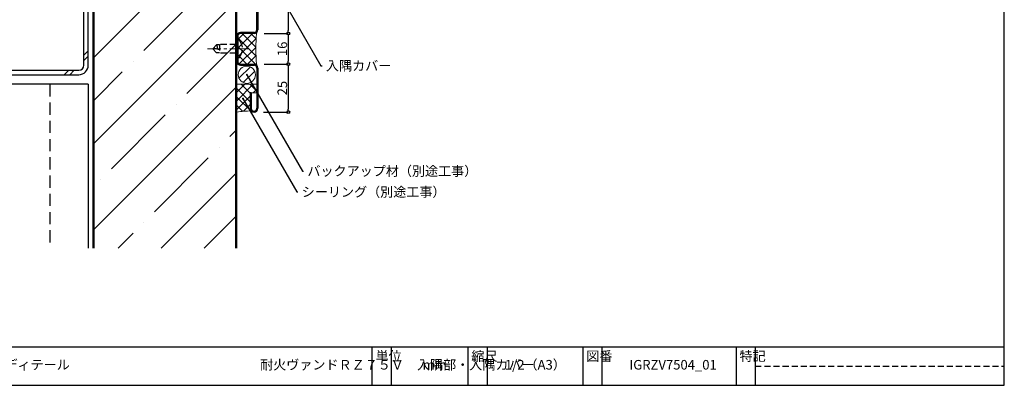
# Model space of a CAD drawing. Extents: x 20 to 800, y 10 to 560.
# Drawn here: x 286 to 800, y 10 to 201 of the extents above; entities that cross this region are included whole.
import ezdxf
from ezdxf import colors
from ezdxf.entities.mleader import LeaderData, LeaderLine
from ezdxf.math import Vec2, Vec3

# ---------------------------------------------------------------- set-up
doc = ezdxf.new("R2010")
doc.units = 0
doc.header["$PDMODE"] = 34
doc.linetypes.add('CENTER2', pattern=[28.575, 19.05, -3.175, 3.175, -3.175])
doc.linetypes.add('DASHED2', pattern=[9.525, 6.35, -3.175])
doc.layers.get('0').update_dxf_attribs({"linetype": 'CONTINUOUS'})
doc.layers.get('DEFPOINTS').update_dxf_attribs({"linetype": 'CONTINUOUS'})
for name, color, linetype, lineweight in [('HIKIDASI', 7, 'CONTINUOUS', 5), ('PACKING', 7, 'CONTINUOUS', 9), ('SEALING', 7, 'CONTINUOUS', 9), ('SUNPOU', 7, 'CONTINUOUS', 5)]:
    doc.layers.add(name, color=color, linetype=linetype, lineweight=lineweight)
for name, color, linetype in [('SEIHIN', 4, 'CONTINUOUS'), ('SITAJI', 7, 'CONTINUOUS'), ('TEKUSU', 7, 'CONTINUOUS'), ('WAKU', 7, 'CONTINUOUS'), ('YAKUMONO', 1, 'CONTINUOUS')]:
    doc.layers.add(name, color=color, linetype=linetype)
doc.styles.get("Standard").update_dxf_attribs({"font": 'txt.shx', "height": 5, "bigfont": 'extfont.shx'})
doc.styles.add('WAKU', font='txt', dxfattribs={"height": 5})
doc.dimstyles.get("Standard").update_dxf_attribs({"dimtxt": 5, "dimasz": 1.5, "dimexe": 0, "dimexo": 5, "dimtad": 1, "dimdec": 4, "dimdsep": 46, "dimtxsty": 'STANDARD', "dimblk": 'DOTBLANK', "dimcen": 2.5, "dimadec": 0, "dimazin": 0, "dimtfac": 1, "dimtdec": 4, "dimtmove": 0, "dimatfit": 3, "dimldrblk": 'NONE', "dimfxl": 1, "dimtolj": 1, "dimtzin": 0, "dimarcsym": 0})

# ---------------------------------------------------------------- blocks, each defined once
blk = doc.blocks.new('_DotBlank')
at = {"color": 0, "linetype": 'ByBlock', "lineweight": -2}
blk.add_line((-0.5, 0), (-1, 0), dxfattribs=at)
blk.add_circle((0, 0), 0.5, dxfattribs=at)
blk = doc.blocks.new('*D8')
at = {"layer": 'DEFPOINTS', "color": 0, "transparency": 16777216}
for p in [(411.12, 273.56), (408.62, 193.56), (426.27, 193.56)]:
    blk.add_point(p, dxfattribs=at)
at = {"layer": 'SUNPOU', "color": 0, "lineweight": -2, "transparency": 16777216}
for p, q in [((416.12, 273.56), (426.27, 273.56)), ((426.27, 272.06), (426.27, 195.06)), ((413.62, 193.56), (426.27, 193.56))]:
    blk.add_line(p, q, dxfattribs=at)
at = {"layer": 'SUNPOU', "color": 0, "lineweight": -2, "transparency": 16777216, "xscale": 1.5, "yscale": 1.5, "zscale": 1.5}
for p, rotation in [((426.27, 273.56), 90), ((426.27, 193.56), 270)]:
    blk.add_blockref('_DotBlank', p, dxfattribs=dict(at, rotation=rotation))
at = {"layer": 'SUNPOU', "color": 0, "transparency": 16777216, "insert": (423.14, 233.56), "char_height": 5, "attachment_point": 5, "rotation": 90}
blk.add_mtext('\\A1;80', dxfattribs=at)
blk = doc.blocks.new('_NONE')
at = {"color": 0, "linetype": 'ByBlock'}
blk.add_circle((0, 0), 0.25, dxfattribs=at)
blk = doc.blocks.new('*D9')
at = {"layer": 'DEFPOINTS', "color": 0, "transparency": 16777216}
for p in [(408.62, 193.56), (408.62, 177.56), (426.27, 177.56)]:
    blk.add_point(p, dxfattribs=at)
at = {"layer": 'SUNPOU', "color": 0, "lineweight": -2, "transparency": 16777216}
for p, q in [((413.62, 193.56), (426.27, 193.56)), ((426.27, 192.06), (426.27, 179.06)), ((413.62, 177.56), (426.27, 177.56))]:
    blk.add_line(p, q, dxfattribs=at)
at = {"layer": 'SUNPOU', "color": 0, "lineweight": -2, "transparency": 16777216, "xscale": 1.5, "yscale": 1.5, "zscale": 1.5}
for p, rotation in [((426.27, 193.56), 90), ((426.27, 177.56), 270)]:
    blk.add_blockref('_DotBlank', p, dxfattribs=dict(at, rotation=rotation))
at = {"layer": 'SUNPOU', "color": 0, "transparency": 16777216, "insert": (423.14, 185.56), "char_height": 5, "attachment_point": 5, "rotation": 90}
blk.add_mtext('\\A1;16', dxfattribs=at)
blk = doc.blocks.new('*D10')
at = {"layer": 'DEFPOINTS', "color": 0, "transparency": 16777216}
for p in [(408.62, 177.56), (408.37, 152.56), (426.27, 152.56)]:
    blk.add_point(p, dxfattribs=at)
at = {"layer": 'SUNPOU', "color": 0, "lineweight": -2, "transparency": 16777216}
for p, q in [((413.62, 177.56), (426.27, 177.56)), ((426.27, 176.06), (426.27, 154.06)), ((413.37, 152.56), (426.27, 152.56))]:
    blk.add_line(p, q, dxfattribs=at)
at = {"layer": 'SUNPOU', "color": 0, "lineweight": -2, "transparency": 16777216, "xscale": 1.5, "yscale": 1.5, "zscale": 1.5}
for p, rotation in [((426.27, 177.56), 90), ((426.27, 152.56), 270)]:
    blk.add_blockref('_DotBlank', p, dxfattribs=dict(at, rotation=rotation))
at = {"layer": 'SUNPOU', "color": 0, "transparency": 16777216, "insert": (423.14, 165.06), "char_height": 5, "attachment_point": 5, "rotation": 90}
blk.add_mtext('\\A1;25', dxfattribs=at)

msp = doc.modelspace()

# ---------------------------------------------------------------- hatches: boundary and pattern name
at = {"layer": 'PACKING', "lineweight": 9}
h = msp.add_hatch(dxfattribs=at)
h.set_pattern_fill('ANSI31', color=256, style=0)
h.set_pattern_definition([(45, (13.8632, -23.3877), (-2.245064, 2.245064), [])])
h.paths.add_polyline_path([(404.61988, 176.56403, -1), (404.61988, 167.56403, -1)])
at = {"layer": 'SEALING', "lineweight": 9}
h = msp.add_hatch(dxfattribs=at)
h.set_pattern_fill('ANSI37', color=256, style=0)
h.set_pattern_definition([(45, (56.87, -17.9323), (-2.245064, 2.245064), []), (135, (56.87, -17.9323), (-2.245064, -2.245064), [])])
edge = h.paths.add_edge_path()
edge.add_arc((401.36988, 179.06772), 1.5, 180, 269.9031341, ccw=False)
edge.add_line((399.86988, 179.06772), (399.86988, 192.06772))
edge.add_arc((401.36988, 192.06772), 1.5, 90.0000175, 180, ccw=False)
edge.add_line((401.36988, 193.56772), (408.36989, 193.56773))
edge.add_arc((408.36988, 195.56773), 2, -89.9999825, -45)
edge.add_arc((483.24983, 185.56773), 73.96573, 173.3341995, 186.6658005)
edge.add_arc((408.36988, 175.56773), 2, 45, 90)
edge.add_line((408.36988, 177.56773), (401.36735, 177.56773))
h = msp.add_hatch(dxfattribs=at)
h.set_pattern_fill('ANSI37', color=256, style=0)
h.set_pattern_definition([(45, (56.87, -17.936), (-2.245064, 2.245064), []), (135, (56.87, -17.936), (-2.245064, -2.245064), [])])
edge = h.paths.add_edge_path()
edge.add_line((399.36988, 152.56403), (399.36988, 167.06403))
edge.add_line((399.36988, 167.06403), (409.86988, 167.06403))
edge.add_line((409.86988, 167.06403), (409.86988, 162.56033))
edge.add_line((409.86988, 162.56033), (406.36988, 162.56033))
edge.add_line((406.36988, 162.56033), (406.36988, 154.56403))
edge.add_arc((408.36988, 154.56403), 2, 180, 225)
edge.add_arc((406.08136, 115.06208), 38.09777, 88.6849892, 100.1464258)
at = {"layer": 'SEIHIN', "lineweight": 9}
h = msp.add_hatch(dxfattribs=at)
h.set_pattern_fill('ANSI35', color=256, scale=5, style=0)
h.set_pattern_definition([(45, (-36.45, -0.496), (-22.4506, 22.4506), []), (45, (-14, -0.496), (-22.4506, 22.4506), [39.6875, -7.9375, 0, -7.9375])])
h.paths.add_polyline_path([(324.86988, 81.56403), (398.86988, 81.56403), (398.86988, 331.56403), (324.86988, 331.56403)])

# ---------------------------------------------------------------- linework, layer by layer
at = {"layer": 'PACKING'}
msp.add_circle((404.61988, 172.06403), 4.5, dxfattribs=at)
at = {"layer": 'SEALING'}
for p, q in [((409.86988, 167.06403), (399.36988, 167.06403)), ((399.36988, 152.56403), (399.36988, 167.06403)), ((406.36988, 162.56403), (409.86988, 162.56403))]:
    msp.add_line(p, q, dxfattribs=at)
for centre, radius, start, end in [((483.24983, 185.56773), 73.96573, 173.3341995, 186.6658005), ((406.47523, 109.96157), 43.19092, 89.3626413, 99.4687738)]:
    msp.add_arc(centre, radius, start, end, dxfattribs=at)
at = {"layer": 'SEIHIN'}
for p, q in [((324.36988, 81.56403), (324.36988, 331.56403)), ((324.86988, 81.56403), (324.86988, 331.56403)), ((398.86988, 81.56403), (398.86988, 331.56403)), ((399.36988, 81.56403), (399.36988, 331.56403))]:
    msp.add_line(p, q, dxfattribs=at)
at = {"layer": 'SITAJI'}
for p, q in [((319.56988, 177.06403), (319.56988, 267.06403)), ((321.86988, 177.06403), (321.86988, 267.06403)), ((226.86988, 174.36403), (316.86988, 174.36403)), ((226.86988, 172.06403), (316.86988, 172.06403)), ((321.86988, 167.06403), (221.86988, 167.06403)), ((321.86988, 167.06403), (321.86988, 81.56403))]:
    msp.add_line(p, q, dxfattribs=at)
at = {"layer": 'SITAJI', "lineweight": 9}
for p, q in [((319.56988, 182.30154), (321.86988, 184.60154)), ((319.56988, 179.47311), (321.86988, 181.77311)), ((309.33237, 172.06403), (311.63237, 174.36403)), ((312.1608, 172.06403), (314.4608, 174.36403))]:
    msp.add_line(p, q, dxfattribs=at)
at = {"layer": 'SITAJI', "linetype": 'DASHED2'}
msp.add_line((301.86988, 167.06403), (301.86988, 81.56403), dxfattribs=at)
at = {"layer": 'SITAJI'}
for radius in [2.7, 5]:
    msp.add_arc((316.86988, 177.06403), radius, 270, 0, dxfattribs=at)
at = {"layer": 'TEKUSU', "linetype": 'CENTER2', "lineweight": 5, "ltscale": 0.5}
msp.add_line((405.3537, 185.56402), (384.10787, 185.56402), dxfattribs=at)
at = {"layer": 'TEKUSU', "linetype": 'DASHED2', "ltscale": 0.5}
for p, q in [((386.86988, 185.56032), (388.76988, 187.61032)), ((386.86988, 185.56032), (388.76988, 183.51032)), ((390.36988, 185.08298), (387.2861, 186.0094)), ((390.36988, 187.61032), (388.76988, 187.61032)), ((398.86988, 187.81402), (390.36988, 187.81402)), ((390.36988, 187.81032), (390.36988, 183.31032)), ((398.86988, 187.81402), (399.86988, 188.31402)), ((398.86988, 183.31402), (398.86988, 187.81402)), ((399.86988, 181.56402), (399.86988, 189.56402)), ((390.36988, 183.51032), (388.76988, 183.51032)), ((398.86988, 183.31402), (390.36988, 183.31402)), ((398.86988, 183.31402), (399.86988, 182.81402))]:
    msp.add_line(p, q, dxfattribs=at)
at = {"layer": 'TEKUSU', "linetype": 'DASHED2', "lineweight": 5, "ltscale": 0.5}
msp.add_line((398.86977, 187.6593), (398.86977, 187.6593), dxfattribs=at)
at = {"layer": 'TEKUSU', "linetype": 'DASHED2', "ltscale": 0.5}
for centre, radius, start, end in [((386.8575, 185.97261), 2.5178, 346.889207, 40.5758057), ((400.36988, 189.56402), 0.5, 90, 180), ((400.43076, 189.31925), 0.74726, 355.192134, 94.6725178), ((396.06512, 185.56402), 6.30477, 324.1487859, 35.8512141), ((400.36988, 181.56402), 0.5, 180, 270), ((400.43076, 181.8088), 0.74726, 265.3274822, 4.807866)]:
    msp.add_arc(centre, radius, start, end, dxfattribs=at)
at = {"layer": 'WAKU'}
for p, q in [((800, 10), (800, 560)), ((20, 30), (800, 30)), ((470, 10), (470, 30)), ((480, 30), (480, 10)), ((520, 30), (520, 10)), ((530, 30), (530, 10)), ((580, 30), (580, 10)), ((590, 30), (590, 10)), ((660, 30), (660, 10)), ((670, 30), (670, 10)), ((20, 10), (800, 10))]:
    msp.add_line(p, q, dxfattribs=at)
at = {"layer": 'WAKU', "linetype": 'DASHED2', "ltscale": 0.5}
msp.add_line((670, 20), (800, 20), dxfattribs=at)
at = {"layer": 'YAKUMONO'}
for p, q in [((409.86988, 195.56403), (409.86988, 272.06403)), ((410.36988, 272.06403), (410.36988, 195.56403)), ((399.36988, 192.06402), (399.36988, 179.06402)), ((399.86988, 192.06402), (399.86988, 179.06402)), ((408.36988, 194.06403), (401.36988, 194.06402)), ((408.36988, 193.56403), (401.36988, 193.56402)), ((401.36988, 177.56402), (408.36988, 177.56403)), ((401.36988, 177.06402), (408.36988, 177.06403)), ((409.86988, 175.56403), (409.86988, 154.56403)), ((410.36988, 175.56403), (410.36988, 154.56403)), ((406.86988, 162.56403), (406.36988, 162.56403)), ((406.36988, 162.56403), (406.36988, 154.56403)), ((406.86988, 162.56403), (406.86988, 154.56403))]:
    msp.add_line(p, q, dxfattribs=at)
for centre, radius, start, end in [((408.36988, 195.56403), 2, 270, 0), ((408.36988, 195.56403), 1.5, 270, 0), ((401.36988, 192.06402), 2, 90, 180), ((401.36988, 192.06402), 1.5, 90, 180), ((401.36988, 179.06402), 2, 180, 270), ((401.36988, 179.06402), 1.5, 180, 270), ((408.36988, 175.56403), 2, 0, 90), ((408.36988, 175.56403), 1.5, 0, 90), ((408.36988, 154.56403), 2, 180, 0), ((408.36988, 154.56403), 1.5, 180, 0)]:
    msp.add_arc(centre, radius, start, end, dxfattribs=at)

# ---------------------------------------------------------------- texts
at = {"layer": 'WAKU', "char_height": 5, "attachment_point": 1, "style": 'WAKU'}
for s, insert, width in [('単位', (471.81862, 27.72725), 10), ('縮尺', (521.81862, 27.72725), 10), ('図番', (581.81862, 27.72725), 10), ('特記', (661.81862, 27.72725), 10), ('\\pi17.11446;アイジーヴァンド参考ディテール', (124.32454, 23.21986), 130.7517663), ('\\pi27.44986;耐火ヴァンドＲＺ７５Ｖ\u3000入隅部・入隅カバー', (274.32454, 23.21986), 190.4834854), ('mm', (496.36745, 23.21986), 190.5002998), ('1/2（A3）', (539.32454, 23.21986), 190.5002998), ('IGRZV7504_01', (604.32454, 23.21986), 190.4834854)]:
    msp.add_mtext(s, dxfattribs=dict(at, insert=insert, width=width))

# ---------------------------------------------------------------- dimensions: what is measured, and where the dimension line sits
at = {"layer": 'SUNPOU'}
for base, p1, p2, picture, middle in [((426.26545, 193.56403), (411.11988, 273.56403), (408.61988, 193.56403), '*D8', (423.14045, 233.56403)), ((426.26545, 177.56403), (408.61988, 193.56403), (408.61988, 177.56403), '*D9', (423.14045, 185.56403)), ((426.26545, 152.56403), (408.61988, 177.56403), (408.36988, 152.56403), '*D10', (423.14045, 165.06403))]:
    dim = msp.add_linear_dim(base=base, p1=p1, p2=p2, angle=90, dimstyle='STANDARD', dxfattribs=at)
    dim.commit()
    dim.dimension.update_dxf_attribs({"geometry": picture, "text_midpoint": middle})

# ---------------------------------------------------------------- leaders
at = {"layer": 'HIKIDASI'}
ml = msp.add_multileader_mtext('Standard', dxfattribs=at)
ml.set_content('入隅カバー', color=256, style='STANDARD')
ml.set_leader_properties()
ml.set_arrow_properties(name='NONE')
ml.build(insert=Vec2(0, 0))
ml.multileader.update_dxf_attribs({"text_right_attachment_type": 3, "dogleg_length": 0.6, "arrow_head_size": 0})
ctx = ml.context
ctx.base_point, ctx.char_height, ctx.arrow_head_size, ctx.plane_origin = Vec3(443.91951, 176.7436), 5, 0, Vec3(410.36988, 233.81403)
ctx.right_attachment = 3
notes = []
notes.append((ctx, [(0, (1, 1, 0), (443.31951, 176.7436), (1, 0), 0.6, [(0, [(410.36988, 233.81403)], 0, [])])]))
ctx.mtext.insert, ctx.mtext.flow_direction = Vec3(445.91951, 179.2436), 5
ml = msp.add_multileader_mtext('Standard', dxfattribs=at)
ml.set_content('バックアップ材（別途工事）', color=256, style='STANDARD')
ml.set_leader_properties()
ml.set_arrow_properties(name='NONE')
ml.build(insert=Vec2(0, 0))
ml.multileader.update_dxf_attribs({"text_right_attachment_type": 3, "dogleg_length": 0.6, "arrow_head_size": 0})
ctx = ml.context
ctx.base_point, ctx.char_height, ctx.arrow_head_size, ctx.plane_origin = Vec3(434.23937, 121.8008), 5, 0, Vec3(404.61988, 172.06403)
ctx.right_attachment = 3
notes.append((ctx, [(0, (1, 1, 0), (433.63937, 121.8008), (1, 0), 0.6, [(0, [(404.61988, 172.06403)], 0, [])])]))
ctx.mtext.insert, ctx.mtext.flow_direction = Vec3(436.23937, 124.3008), 5
ml = msp.add_multileader_mtext('Standard', dxfattribs=at)
ml.set_content('シーリング（別途工事）', color=256, style='STANDARD')
ml.set_leader_properties()
ml.set_arrow_properties(name='NONE')
ml.build(insert=Vec2(0, 0))
ml.multileader.update_dxf_attribs({"text_right_attachment_type": 3, "dogleg_length": 0.6, "arrow_head_size": 0})
ctx = ml.context
ctx.base_point, ctx.char_height, ctx.arrow_head_size, ctx.plane_origin = Vec3(431.29753, 110.90845), 5, 0, Vec3(402.57535, 159.61749)
ctx.right_attachment = 3
notes.append((ctx, [(0, (1, 1, 0), (430.69753, 110.90845), (1, 0), 0.6, [(0, [(402.57535, 159.61749)], 0, [])])]))
ctx.mtext.insert, ctx.mtext.flow_direction = Vec3(433.29753, 113.40845), 5
for ctx, leaders in notes:
    for number, flags, end, landing, length, lines in leaders:
        leader = LeaderData()
        leader.index, (leader.has_last_leader_line, leader.has_dogleg_vector, leader.attachment_direction) = number, flags
        leader.last_leader_point, leader.dogleg_vector, leader.dogleg_length = Vec3(end), Vec3(landing), length
        for number, points, colour, breaks in lines:
            line = LeaderLine()
            line.index, line.vertices, line.color, line.breaks = number, Vec3.list(points), colors.encode_raw_color(colour), breaks
            leader.lines.append(line)
        ctx.leaders.append(leader)

doc.saveas('drawing.dxf')
